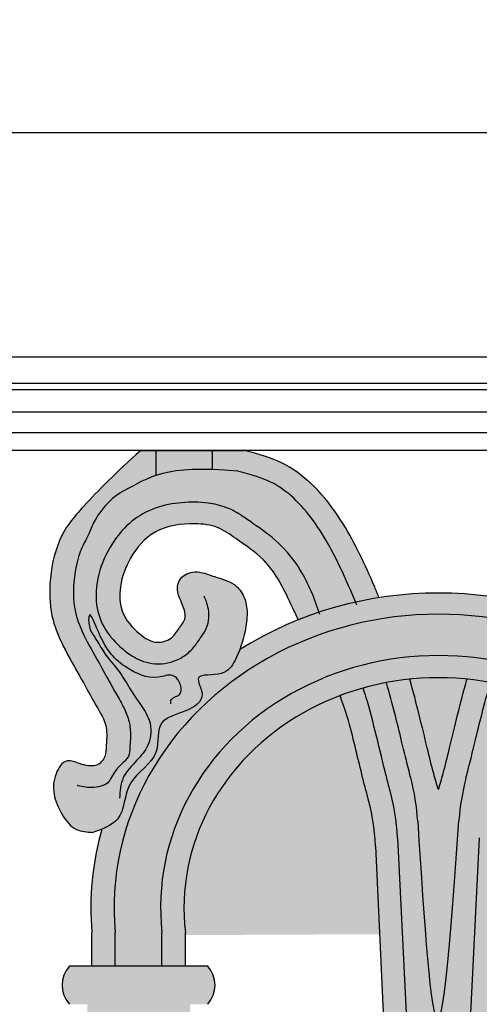
# Model space of a CAD drawing. Units: inches. Extents: x -7.6 to 76.4, y -6.8 to 31.1.
# Drawn here: x 62 to 66.1, y 22.3 to 31.1 of the extents above; entities that cross this region are included whole.
import ezdxf

# ---------------------------------------------------------------- set-up
doc = ezdxf.new("R2010")
doc.units = ezdxf.units.IN
doc.header["$MEASUREMENT"] = 0
doc.layers.get('Defpoints').update_dxf_attribs({"lineweight": 9})
doc.layers.add('_Main Draw', color=7, linetype='Continuous')
doc.layers.add('Dims-CallOuts', color=7, linetype='Continuous', lineweight=9)
doc.layers.add('Thick Drawing', color=253, linetype='Continuous', lineweight=30)
doc.styles.get("Standard").update_dxf_attribs({"font": 'ARIAL.TTF', "height": 1})
doc.dimstyles.new('Bruce1', dxfattribs={"dimtxt": 1, "dimasz": 0.75, "dimexe": 0.5, "dimexo": 0.75, "dimgap": 0.75, "dimtad": 0, "dimtih": 1, "dimtoh": 1, "dimdec": 4, "dimzin": 0, "dimdsep": 46, "dimlunit": 4, "dimtxsty": 'Standard', "dimblk": 'CLOSEDBLANK', "dimcen": 0.09, "dimadec": 0, "dimazin": 0, "dimtfac": 1, "dimtdec": 4, "dimtofl": 0, "dimtmove": 0, "dimatfit": 3, "dimldrblk": 'CLOSEDBLANK', "dimfxl": 0, "dimfrac": 1, "dimtolj": 1, "dimtzin": 0, "dimarcsym": 0})

# ---------------------------------------------------------------- blocks, each defined once
blk = doc.blocks.new('_ClosedBlank')
at = {"color": 0, "linetype": 'ByBlock', "lineweight": -2}
for p, q in [((-1, 0.1666666666666667), (0, 0)), ((-1, 0.1666666666666667), (-1, -0.1666666666666667)), ((0, 0), (-1, -0.1666666666666667))]:
    blk.add_line(p, q, dxfattribs=at)
blk = doc.blocks.new('*D8')
at = {"layer": 'Defpoints', "color": 0}
for p in [(71.4943031708482, 30.0624010211016), (-0.7499999999999858, 28.07595487471374), (71.4943031708482, 28.07595487471371)]:
    blk.add_point(p, dxfattribs=at)
at = {"layer": 'Dims-CallOuts', "color": 0, "lineweight": -2}
for p, q in [((-0.7499999999999858, 28.82595487471374), (-0.7499999999999857, 30.5624010211016)), ((71.4943031708482, 28.82595487471371), (71.4943031708482, 30.5624010211016)), ((1.432187701766452e-14, 30.0624010211016), (32.56019160361419, 30.0624010211016)), ((70.7443031708482, 30.0624010211016), (38.18411156723402, 30.0624010211016))]:
    blk.add_line(p, q, dxfattribs=at)
at = {"layer": 'Dims-CallOuts', "color": 0, "lineweight": -2, "xscale": 0.75, "yscale": 0.75, "zscale": 0.75, "rotation": 180}
blk.add_blockref('_ClosedBlank', (-0.7499999999999857, 30.0624010211016), dxfattribs=at)
at = {"layer": 'Dims-CallOuts', "color": 0, "lineweight": -2, "xscale": 0.75, "yscale": 0.75, "zscale": 0.75}
blk.add_blockref('_ClosedBlank', (71.4943031708482, 30.0624010211016), dxfattribs=at)
at = {"layer": 'Dims-CallOuts', "color": 0, "insert": (35.37215158542411, 30.0624010211016), "char_height": 1, "attachment_point": 5}
blk.add_mtext('\\A1;6\'-0{\\H1.000000x;\\S1#4;}"', dxfattribs=at)

msp = doc.modelspace()

# ---------------------------------------------------------------- hatches: boundary and pattern name
at = {"layer": 'Thick Drawing'}
h = msp.add_hatch(color=256, dxfattribs=at)
edge = h.paths.add_edge_path()
edge.add_ellipse((65.74715160834876, 23.20084751284296), major_axis=(-3.079612423526869, -1.59270802278748e-14), ratio=0.9050183266211144, start_angle=283.76970640256036, end_angle=290.08187926636106, ccw=False)
edge.add_ellipse((65.74715160834876, 23.20084751284296), major_axis=(-3.079612423526869, -1.59270802278748e-14), ratio=0.9050183266211144, start_angle=279.8117822886301, end_angle=283.76970640256036, ccw=False)
edge.add_spline(control_points=[(65.22234828158426, 25.94718585409036), (65.2090985343669, 25.97882131315107), (65.10835507738423, 26.21624770625743), (64.91610480985429, 26.63686993143402), (64.52134915834773, 27.11116002855742), (64.1560107445788, 27.21783760511815), (64.02497017286628, 27.25)], knot_values=[1.766872085456945, 1.766872085456945, 1.766872085456945, 1.766872085456945, 1.857673263001502, 2.455665913488415, 3.157088284938965, 3.507673295812508, 3.507673295812509, 3.507673295812509, 3.507673295812509], degree=3, periodic=0)
edge.add_line((64.02497017286628, 27.25), (63.11112377264251, 27.25))
edge.add_spline(control_points=[(63.1111237726425, 27.25), (62.89397216966233, 27.06030529777875), (62.60443668407146, 26.76530635444535), (62.37415604300089, 26.48995944560286), (62.29114509609824, 26.09309904128212), (62.31072024782085, 25.7710021055548), (62.43060318451138, 25.49065572982472), (62.57739994156698, 25.24707028247272), (62.7014553138495, 25.0089974943517), (62.8221340141282, 24.81600159556496), (62.80129202562912, 24.64080915900914), (62.80349232761194, 24.53642550213893), (62.72403255317178, 24.44442848785996), (62.59379112814374, 24.46433349705315), (62.43528895152638, 24.53425895472714), (62.33899210070113, 24.37195064249914), (62.32786135627755, 24.20438923923231), (62.4029560602907, 24.03249909986212), (62.51668785462449, 23.88233040294996), (62.63504266814157, 23.87407009186057), (62.68658674988092, 23.87047268726559)], knot_values=[4.334721035731767, 4.334721035731767, 4.334721035731767, 4.334721035731767, 4.910540554382863, 5.356255341599502, 5.751785781371229, 6.07231069926281, 6.315928601992757, 6.645700585422967, 6.902189902546939, 7.115222282476553, 7.282351657126602, 7.429948024732372, 7.601301384693584, 7.75881481024906, 7.860106329901913, 8.00596414797368, 8.186983669266302, 8.378794059429753, 8.552956066077423, 8.68732101715149, 8.68732101715149, 8.68732101715149, 8.68732101715149], degree=3, periodic=0)
edge.add_spline(control_points=[(62.68658674988092, 23.87047268726559), (62.71350082967252, 23.88017825569678), (62.74041490946412, 23.88988382412796), (62.76612529398585, 23.90040665404669)], knot_values=[2.278850816144249, 2.278850816144249, 2.278850816144249, 2.278850816144249, 2.351414797234905, 2.351414797234905, 2.351414797234905, 2.351414797234905], degree=3, periodic=0)
edge.add_spline(control_points=[(62.76612529398585, 23.90040665404669), (62.82124137934707, 23.92296474498274), (62.97587058447009, 24.0050246708348), (62.95083135925133, 24.34524153492987), (63.30692530624034, 24.51944381078107), (63.23041056853398, 24.87152722931604), (63.50489443669491, 24.92643264565917), (63.71070234080414, 25.05939846091616), (63.55201987726223, 25.29026555995728), (63.8445396713377, 25.23863652875769), (63.94025433278625, 25.37242839092109), (63.9755258400335, 25.4546082576304), (63.98774113045922, 25.48832272562932)], knot_values=[0.1687293504193206, 0.1687293504193206, 0.1687293504193206, 0.1687293504193206, 0.3242868284710885, 0.653835975775835, 1.006990831996345, 1.265401126772286, 1.485264030507671, 1.682549798804374, 1.829872084500524, 2.016511702583438, 2.172514165196712, 2.278850816144248, 2.278850816144248, 2.278850816144248, 2.278850816144248], degree=3, periodic=0)
edge.add_spline(control_points=[(63.98774113045922, 25.48832272562932), (64.00712370457971, 25.54181905294922), (64.0212651018944, 25.59633166357794), (64.03540649920909, 25.65084427420668)], knot_values=[0, 0, 0, 0, 0.1687293504193205, 0.1687293504193205, 0.1687293504193205, 0.1687293504193205], degree=3, periodic=0)
edge.add_spline(control_points=[(64.03540649917848, 25.65084427418841), (64.04406651405613, 25.70535806087851), (64.0601685343144, 25.80671840610202), (64.0374614647407, 25.95279147782861), (63.94153511280238, 26.08724128979725), (63.7664998269809, 26.12605524845112), (63.60705982682479, 26.1980756562462), (63.45126393153637, 26.13689140767887), (63.42756647889932, 26.0169105160337), (63.46883947191978, 25.90254455448669), (63.53123094802677, 25.77865950122542), (63.44614566359693, 25.67671558039957), (63.39313664064645, 25.58159884149013), (63.23769875422093, 25.52924975151084), (63.06948158810466, 25.64077365163831), (62.92489441598948, 25.80753257028123), (62.91662016011038, 26.06350861223244), (63.01000555693948, 26.31337738517227), (63.22187741884925, 26.56784186201138), (63.53727135085295, 26.61397781053751), (63.79529270286805, 26.58506849025324), (63.98486429431416, 26.44457178575258), (64.27145334396423, 26.25779112482935), (64.40086873952824, 25.97403933810538), (64.48938510472195, 25.78833400164545), (64.5068677822341, 25.75192525515028)], knot_values=[0.632121156953886, 0.632121156953886, 0.632121156953886, 0.632121156953886, 0.7967270587692568, 0.938181550972728, 1.067716830729599, 1.247328177803747, 1.408215883990287, 1.536405829568237, 1.637760929653331, 1.739116029738432, 1.90624533771922, 1.990597857850125, 2.102026574369654, 2.223768509935917, 2.381303753389177, 2.622251509505079, 2.844106019664587, 3.111004752381638, 3.413108931322444, 3.740868996903387, 3.923975623483709, 4.101160736060444, 4.391682986128686, 4.872199663216255, 4.990078506262369, 4.990078506262369, 4.990078506262369, 4.990078506262369], degree=3, periodic=0)
edge.add_ellipse((65.74715160834876, 23.20084751284296), major_axis=(-3.079612423526869, -1.59270802278748e-14), ratio=0.9050183266211144, start_angle=290.08187926636106, end_angle=293.74959584308976, ccw=False)
h = msp.add_hatch(color=256, dxfattribs=at)
edge = h.paths.add_edge_path()
edge.add_ellipse((65.74715160834876, 23.20084751284296), major_axis=(-3.079612423526869, -1.59270802278748e-14), ratio=0.9050183266211144, start_angle=260.188217711369, end_angle=279.8117822886301)
edge.add_ellipse((65.74715160834876, 23.20084751284296), major_axis=(-3.079612423526869, -1.59270802278748e-14), ratio=0.9050183266211144, start_angle=279.8117822886301, end_angle=283.7697064025603)
edge.add_ellipse((65.74715160834876, 23.20084751284296), major_axis=(-3.079612423526869, -1.59270802278748e-14), ratio=0.9050183266211144, start_angle=283.7697064025603, end_angle=290.0818792663611)
edge.add_ellipse((65.74715160834876, 23.20084751284296), major_axis=(-3.079612423526869, -1.59270802278748e-14), ratio=0.9050183266211144, start_angle=290.0818792663611, end_angle=293.7495958430898)
edge.add_ellipse((65.74715160834876, 23.20084751284296), major_axis=(-3.079612423526869, -1.59270802278748e-14), ratio=0.9050183266211144, start_angle=293.7495958430898, end_angle=304.8415610024633)
edge.add_spline(control_points=[(63.98774113045922, 25.48832272562932), (63.9755258400335, 25.4546082576304), (63.94025433278625, 25.37242839092109), (63.8445396713377, 25.23863652875769), (63.55201987726223, 25.29026555995728), (63.71070234080414, 25.05939846091616), (63.50489443669491, 24.92643264565917), (63.23041056853398, 24.87152722931604), (63.30692530624034, 24.51944381078107), (62.95083135925133, 24.34524153492987), (62.97587058447009, 24.0050246708348), (62.82124137934707, 23.92296474498274), (62.76612529398585, 23.90040665404669)], knot_values=[0.1687293504193205, 0.1687293504193205, 0.1687293504193205, 0.1687293504193205, 0.2750660013668572, 0.4310684639801313, 0.6177080820630447, 0.7650303677591952, 0.9623161360558977, 1.182179039791283, 1.440589334567224, 1.793744190787734, 2.123293338092481, 2.278850816144248, 2.278850816144248, 2.278850816144248, 2.278850816144248], degree=3, periodic=0)
edge.add_ellipse((65.74715160834869, 23.20084751284297), major_axis=(-3.079612423526872, -8.465036122462274e-14), ratio=0.9050183266211254, start_angle=-14.53660178912121, end_angle=4.469864733030477)
edge.add_line((62.67690594254746, 22.98363513767356), (62.67690594254746, 22.68626667454748))
edge.add_line((62.67690594254747, 22.68626667454748), (62.88408406754747, 22.68626667454748))
edge.add_line((62.88408406754746, 22.68626667454748), (62.88408406754746, 22.98363513767511))
edge.add_ellipse((65.74715160834876, 23.20056490570185), major_axis=(-2.873083740151031, 3.329782438696254e-15), ratio=0.9050183266211125, start_angle=175.2143468495526, end_angle=364.7856531504479, ccw=False)
edge.add_line((68.61021914915011, 22.98363513767709), (68.61021914915011, 22.68626667454748))
edge.add_line((68.6102191491501, 22.68626667454748), (68.8173972741501, 22.68626667454748))
edge.add_line((68.8173972741501, 22.68626667454749), (68.8173972741501, 22.98363513767822))
edge.add_ellipse((65.74715160834869, 23.20084751284297), major_axis=(-3.079612423526871, 2.308543511527048e-14), ratio=0.9050183266211189, start_angle=175.5301352669692, end_angle=194.5366017891189)
edge.add_spline(control_points=[(68.72817792271151, 23.90040665404678), (68.67306183735036, 23.92296474498281), (68.51843263222747, 24.00502467083489), (68.54347185744622, 24.34524153492988), (68.18737791045722, 24.51944381078108), (68.26389264816358, 24.87152722931604), (67.98940878000263, 24.92643264565918), (67.78360087589341, 25.05939846091616), (67.94228333943532, 25.2902655599573), (67.64976354535986, 25.23863652875769), (67.5540488839113, 25.37242839092109), (67.51877737666405, 25.4546082576304), (67.50656208623833, 25.48832272562932)], knot_values=[0.1687293504193392, 0.1687293504193392, 0.1687293504193392, 0.1687293504193392, 0.3242868284709224, 0.6538359757756691, 1.006990831996179, 1.265401126772121, 1.485264030507504, 1.682549798804207, 1.829872084500358, 2.016511702583271, 2.172514165196545, 2.278850816144064, 2.278850816144064, 2.278850816144064, 2.278850816144064], degree=3, periodic=0)
edge.add_ellipse((65.74715160834876, 23.20084751284296), major_axis=(-3.079612423526869, -1.59270802278748e-14), ratio=0.9050183266211144, start_angle=235.1584389975353, end_angle=246.2504041569093)
edge.add_ellipse((65.74715160834876, 23.20084751284296), major_axis=(-3.079612423526869, -1.59270802278748e-14), ratio=0.9050183266211144, start_angle=246.2504041569093, end_angle=249.9181207336381)
edge.add_ellipse((65.74715160834876, 23.20084751284296), major_axis=(-3.079612423526869, -1.59270802278748e-14), ratio=0.9050183266211144, start_angle=249.9181207336381, end_angle=256.230293597439)
edge.add_ellipse((65.74715160834876, 23.20084751284296), major_axis=(-3.079612423526869, -1.59270802278748e-14), ratio=0.9050183266211144, start_angle=256.230293597439, end_angle=260.188217711369)
h = msp.add_hatch(color=256, dxfattribs=at)
edge = h.paths.add_edge_path()
edge.add_ellipse((65.74715160834876, 23.20056490570185), major_axis=(-2.873083740151031, 3.329782438696254e-15), ratio=0.9050183266211125, start_angle=175.2143468495526, end_angle=364.7856531504479)
edge.add_line((62.88408406754747, 22.98363513767506), (62.88408406754747, 22.68626667454748))
edge.add_line((62.88408406754747, 22.68626667454748), (63.29844031754747, 22.68626667454748))
edge.add_line((63.29844031754747, 22.68626667454748), (63.29844031754747, 22.98363513767548))
edge.add_ellipse((65.74715160834876, 23.2080459681405), major_axis=(-2.461233940457116, 2.279874713085499e-14), ratio=0.9050183266211133, start_angle=174.2177933465837, end_angle=365.7822066534173, ccw=False)
edge.add_line((68.1958628991501, 22.9836351376765), (68.1958628991501, 22.68626667454749))
edge.add_line((68.1958628991501, 22.68626667454749), (68.6102191491501, 22.68626667454749))
edge.add_line((68.61021914915011, 22.68626667454749), (68.61021914915011, 22.98363513767688))
h = msp.add_hatch(color=256, dxfattribs=at)
edge = h.paths.add_edge_path()
edge.add_ellipse((65.74715160834876, 23.2080459681405), major_axis=(-2.461233940457116, 2.279874713085499e-14), ratio=0.9050183266211133, start_angle=174.2177933465837, end_angle=365.7822066534173)
edge.add_line((63.29844031754747, 22.98363513767549), (63.29844031754747, 22.68626667454748))
edge.add_line((63.29844031754747, 22.68626667454748), (63.50561844254747, 22.68626667454748))
edge.add_line((63.50561844254747, 22.68626667454748), (63.50561844254747, 22.98363513767548))
edge.add_ellipse((65.74715160834876, 23.19942783865937), major_axis=(-2.254179370882418, 3.558488299574054e-14), ratio=0.9050183266211126, start_angle=292.7418359997922, end_angle=366.07192992646657, ccw=False)
edge.add_ellipse((65.74715160834876, 23.19942783865937), major_axis=(-2.254179370882418, 3.558488299574054e-14), ratio=0.9050183266211126, start_angle=287.2090545495891, end_angle=292.7418359997922, ccw=False)
edge.add_ellipse((65.74715160834876, 23.19942783865937), major_axis=(-2.254179370882418, 3.558488299574054e-14), ratio=0.9050183266211126, start_angle=281.79532110330615, end_angle=287.2090545495891, ccw=False)
edge.add_ellipse((65.74715160834876, 23.19942783865937), major_axis=(-2.254179370882418, 3.558488299574054e-14), ratio=0.9050183266211126, start_angle=276.453985646141, end_angle=281.79532110330615, ccw=False)
edge.add_ellipse((65.74715160834876, 23.19942783865937), major_axis=(-2.254179370882418, 3.558488299574054e-14), ratio=0.9050183266211126, start_angle=263.54601435386087, end_angle=276.453985646141, ccw=False)
edge.add_ellipse((65.74715160834876, 23.19942783865937), major_axis=(-2.254179370882418, 3.558488299574054e-14), ratio=0.9050183266211126, start_angle=258.2046788966956, end_angle=263.54601435386087, ccw=False)
edge.add_ellipse((65.74715160834876, 23.19942783865937), major_axis=(-2.254179370882418, 3.558488299574054e-14), ratio=0.9050183266211126, start_angle=252.7909454504128, end_angle=258.2046788966956, ccw=False)
edge.add_ellipse((65.74715160834876, 23.19942783865937), major_axis=(-2.254179370882418, 3.558488299574054e-14), ratio=0.9050183266211126, start_angle=247.25816400020972, end_angle=252.7909454504128, ccw=False)
edge.add_ellipse((65.74715160834876, 23.19942783865937), major_axis=(-2.254179370882418, 3.558488299574054e-14), ratio=0.9050183266211126, start_angle=173.9280700735351, end_angle=247.25816400020972, ccw=False)
edge.add_line((67.9886847741501, 22.98363513767638), (67.9886847741501, 22.68626667454749))
edge.add_line((67.9886847741501, 22.68626667454749), (68.1958628991501, 22.68626667454749))
edge.add_line((68.1958628991501, 22.68626667454749), (68.1958628991501, 22.98363513767652))
h = msp.add_hatch(color=256, dxfattribs=at)
edge = h.paths.add_edge_path()
edge.add_spline(control_points=[(65.33571896178394, 20.62390757412992), (65.40443463758987, 20.60968473457418), (65.47052930820095, 20.53866499317297), (65.54527465910661, 20.5183323937827), (65.54834906112721, 20.51757902927687)], knot_values=[9.175160391307998, 9.175160391307998, 9.175160391307998, 9.175160391307998, 9.381755649519924, 9.390576492594596, 9.390576492594596, 9.390576492594596, 9.390576492594596], degree=3, periodic=0)
edge.add_line((65.54834906112717, 20.51757902927688), (65.38454011762713, 23.82201272751706))
edge.add_arc((63.38699302753698, 23.72298938242935), 1.999999999999993, 2.837970182485104, 15.48177645364177)
edge.add_spline(control_points=[(65.31442383261506, 24.25685312125825), (65.30327256857268, 24.29711300082604), (65.29309066971216, 24.33802558619519), (65.25564419046535, 24.48606241772477), (65.22848310590163, 24.60174946362584), (65.16960084300727, 24.83993990300062), (65.1381423149887, 24.96169885279714), (65.10416111469253, 25.07687139426294), (65.10255326500138, 25.08227918814681), (65.08023232992639, 25.14817068661242)], knot_values=[0.08860697433170082, 0.08860697433170082, 0.08860697433170082, 0.08860697433170082, 0.1524344597709322, 0.1524344597709322, 0.3048689195418643, 0.3048689195418643, 0.4573033793127965, 0.4573033793127965, 0.4648551991737732, 0.4648551991737732, 0.4648551991737732, 0.4648551991737732], degree=3, periodic=0)
edge.add_ellipse((65.74715160834876, 23.19942783865937), major_axis=(-2.254179370882418, 3.558488299574054e-14), ratio=0.9050183266211126, start_angle=287.2090545495885, end_angle=292.741835999792)
edge.add_spline(control_points=[(64.8757319513698, 25.08089812662811), (64.93243755571339, 24.9298702587033), (64.95524864074085, 24.84514662209306), (65.02024142618296, 24.58869887787421), (65.05959748919511, 24.4182475429191), (65.10379609660262, 24.24683502032315), (65.10998485553488, 24.22349021882636), (65.11666691269204, 24.19983634623905)], knot_values=[0.083048655284507, 0.083048655284507, 0.083048655284507, 0.083048655284507, 0.1931702254972545, 0.1931702254972545, 0.4147471177842329, 0.4147471177842329, 0.4494810717140174, 0.4494810717140174, 0.4494810717140174, 0.4494810717140174], degree=3, periodic=0)
edge.add_arc((63.19198992086964, 23.65612826541898), 2.000000000000007, 2.672757524771896, 15.774622890342528, ccw=False)
edge.add_line((65.18981424046231, 23.74939127011061), (65.335718961786, 20.62390757412918))
edge = h.paths.add_edge_path()
edge.add_arc((68.30231329582786, 23.65612826541854), 1.999999999999998, 164.2253771098007, 177.3272424752151, ccw=False)
edge.add_spline(control_points=[(66.37763630400548, 24.19983634623904), (66.38431836116264, 24.22349021882636), (66.3905071200949, 24.24683502032314), (66.4347057275024, 24.4182475429191), (66.47406179051457, 24.58869887787421), (66.53905457595667, 24.84514662209306), (66.56186566098413, 24.9298702587033), (66.61857126532772, 25.08089812662812)], knot_values=[0.08304865528449829, 0.08304865528449829, 0.08304865528449829, 0.08304865528449829, 0.1177826092142915, 0.1177826092142915, 0.3393595015012699, 0.3393595015012699, 0.4494810717140174, 0.4494810717140174, 0.4494810717140174, 0.4494810717140174], degree=3, periodic=0)
edge.add_ellipse((65.74715160834876, 23.19942783865937), major_axis=(-2.254179370882418, 3.558488299574054e-14), ratio=0.9050183266211126, start_angle=247.2581640002097, end_angle=252.7909454504129)
edge.add_spline(control_points=[(66.41407088677113, 25.14817068661243), (66.39174995169616, 25.08227918814681), (66.39014210200499, 25.07687139426294), (66.35616090170882, 24.96169885279714), (66.32470237369024, 24.83993990300062), (66.2658201107959, 24.60174946362584), (66.23865902623217, 24.48606241772477), (66.20121254698537, 24.33802558619523), (66.19103064812487, 24.2971130008261), (66.17987938408248, 24.25685312125835)], knot_values=[0.08860697433175302, 0.08860697433175302, 0.08860697433175302, 0.08860697433175302, 0.09615879419272966, 0.09615879419272966, 0.2485932539636618, 0.2485932539636618, 0.401027713734594, 0.401027713734594, 0.4648551991737732, 0.4648551991737732, 0.4648551991737732, 0.4648551991737732], degree=3, periodic=0)
edge.add_arc((68.10731018916054, 23.72298938242927), 1.999999999999995, 164.5182235464181, 177.1620298175089)
edge.add_line((66.1097630990704, 23.82201272751719), (65.9442978337614, 20.48416689997741))
edge.add_spline(control_points=[(65.9442978337614, 20.48416689997742), (65.95151898545862, 20.48295198055735), (66.02181940268025, 20.47376139851045), (66.08676791682431, 20.49980678769633), (66.15499962474321, 20.54711976840461)], knot_values=[9.751504393348384, 9.751504393348384, 9.751504393348384, 9.751504393348384, 9.772392340116275, 9.956336672259281, 9.956336672259281, 9.956336672259281, 9.956336672259281], degree=3, periodic=0)
edge.add_line((66.1549996246614, 20.54711976835286), (66.3044889762352, 23.74939127011063))
edge = h.paths.add_edge_path()
edge.add_arc((68.10731018916054, 23.72298938242923), 1.999999999999994, 164.5182235464455, 177.1620298175086, ccw=False)
edge.add_spline(control_points=[(66.17987938408248, 24.25685312125835), (66.19103064812487, 24.2971130008261), (66.20121254698537, 24.33802558619523), (66.23865902623217, 24.48606241772477), (66.2658201107959, 24.60174946362584), (66.32470237369024, 24.83993990300062), (66.35616090170882, 24.96169885279714), (66.39014210200499, 25.07687139426294), (66.39174995169616, 25.08227918814681), (66.41407088677113, 25.14817068661243)], knot_values=[0.088606974331753, 0.088606974331753, 0.088606974331753, 0.088606974331753, 0.1524344597709322, 0.1524344597709322, 0.3048689195418643, 0.3048689195418643, 0.4573033793127965, 0.4573033793127965, 0.4648551991737732, 0.4648551991737732, 0.4648551991737732, 0.4648551991737732], degree=3, periodic=0)
edge.add_ellipse((65.74715160834876, 23.19942783865937), major_axis=(-2.254179370882418, 3.558488299574054e-14), ratio=0.9050183266211126, start_angle=252.7909454504129, end_angle=258.2046788966958)
edge.add_spline(control_points=[(66.2079421972758, 25.19642345935265), (66.1521730334896, 25.00023596381093), (66.11031081004474, 24.83317147895281), (66.04953990451952, 24.58345633355474), (66.02813166124056, 24.49352115949637), (66.00163828785115, 24.38945748605568), (65.99600471212464, 24.36746116117574), (65.99037465349026, 24.34615828819542)], knot_values=[0.1122840158496623, 0.1122840158496623, 0.1122840158496623, 0.1122840158496623, 0.313011984166399, 0.313011984166399, 0.4353040098510395, 0.4353040098510395, 0.4698694729682263, 0.4698694729682263, 0.4698694729682263, 0.4698694729682263], degree=3, periodic=0)
edge.add_arc((67.92398563034618, 23.8351312926432), 2.000000000000004, 165.1959855725871, 175.9005415893701)
edge.add_spline(control_points=[(65.92897682409158, 23.97633987229501), (65.86439839399416, 23.06396941253823), (65.73594768325368, 21.36652724663058), (65.62109422941305, 23.0601117062991), (65.56401607666818, 23.96943091811706)], knot_values=[0.15019196020266, 0.15019196020266, 0.15019196020266, 0.15019196020266, 1.992428420101238, 3.828746562781153, 3.828746562781153, 3.828746562781153, 3.828746562781153], degree=3, periodic=0)
edge.add_arc((63.56794457003834, 23.84413710174931), 2.000000000000012, 3.643857030269133, 14.72050609404547)
edge.add_spline(control_points=[(65.5022983123406, 24.35234532643769), (65.4972092727013, 24.37171534524649), (65.49210152432133, 24.3916704901774), (65.46617155545698, 24.49352115949628), (65.44476331217803, 24.58345633355462), (65.38399240665282, 24.83317147895269), (65.34213018320793, 25.00023596381088), (65.28636101942173, 25.19642345935265)], knot_values=[0.1156197261678701, 0.1156197261678701, 0.1156197261678701, 0.1156197261678701, 0.1468494789668233, 0.1468494789668233, 0.2691415046514234, 0.2691415046514234, 0.4698694729682263, 0.4698694729682263, 0.4698694729682263, 0.4698694729682263], degree=3, periodic=0)
edge.add_ellipse((65.74715160834876, 23.19942783865937), major_axis=(-2.254179370882418, 3.558488299574054e-14), ratio=0.9050183266211126, start_angle=281.7953211033055, end_angle=287.2090545495885)
edge.add_spline(control_points=[(65.08023232992639, 25.14817068661242), (65.10255326500138, 25.08227918814681), (65.10416111469253, 25.07687139426294), (65.1381423149887, 24.96169885279714), (65.16960084300727, 24.83993990300062), (65.22848310590163, 24.60174946362584), (65.25564419046535, 24.48606241772477), (65.29309066971216, 24.33802558619519), (65.30327256857268, 24.29711300082604), (65.31442383261506, 24.25685312125825)], knot_values=[0.08860697433170084, 0.08860697433170084, 0.08860697433170084, 0.08860697433170084, 0.09615879419267748, 0.09615879419267748, 0.2485932539636097, 0.2485932539636097, 0.4010277137345418, 0.4010277137345418, 0.4648551991737732, 0.4648551991737732, 0.4648551991737732, 0.4648551991737732], degree=3, periodic=0)
edge.add_arc((63.38699302753697, 23.72298938242942), 1.999999999999993, 2.8379701824833887, 15.481776453645978, ccw=False)
edge.add_line((65.38454011762713, 23.82201272751707), (65.54834906112718, 20.51757902927687))
edge.add_spline(control_points=[(65.5483490611272, 20.51757902927687), (65.62314927665692, 20.4992496673291), (65.76261978717777, 20.54728269134954), (65.8937148137334, 20.49267721743572), (65.9442978337614, 20.48416689997742)], knot_values=[9.390576492594596, 9.390576492594596, 9.390576492594596, 9.390576492594596, 9.605187645825879, 9.751504393348384, 9.751504393348384, 9.751504393348384, 9.751504393348384], degree=3, periodic=0)
edge.add_line((65.94429783376138, 20.48416689997742), (66.1097630990704, 23.82201272751716))
edge = h.paths.add_edge_path()
edge.add_spline(control_points=[(65.56401607666818, 23.96943091811706), (65.62109422941305, 23.0601117062991), (65.73594768325368, 21.36652724663058), (65.86439839399416, 23.06396941253823), (65.92897682409158, 23.97633987229501)], knot_values=[0.1501919602026598, 0.1501919602026598, 0.1501919602026598, 0.1501919602026598, 1.986510102882575, 3.828746562781153, 3.828746562781153, 3.828746562781153, 3.828746562781153], degree=3, periodic=0)
edge.add_arc((67.92398563034618, 23.83513129264324), 2.000000000000004, 165.1959855725714, 175.9513036337327, ccw=False)
edge.add_spline(control_points=[(65.99037465349026, 24.34615828819542), (65.99600471212464, 24.36746116117574), (66.00163828785115, 24.38945748605568), (66.02813166124056, 24.49352115949637), (66.04953990451952, 24.58345633355474), (66.11031081004474, 24.83317147895281), (66.1521730334896, 25.00023596381093), (66.2079421972758, 25.19642345935265)], knot_values=[0.1122840158496623, 0.1122840158496623, 0.1122840158496623, 0.1122840158496623, 0.1468494789668492, 0.1468494789668492, 0.2691415046514897, 0.2691415046514897, 0.4698694729682263, 0.4698694729682263, 0.4698694729682263, 0.4698694729682263], degree=3, periodic=0)
edge.add_ellipse((65.74715160834876, 23.19942783865937), major_axis=(-2.254179370882418, 3.558488299574054e-14), ratio=0.9050183266211126, start_angle=258.2046788966958, end_angle=263.5460143538602)
edge.add_spline(control_points=[(66.00053317663205, 25.22657241000418), (65.94056847733816, 25.01073201069205), (65.89004717851967, 24.80030354194045), (65.82601799993641, 24.53592910288125), (65.80711812742604, 24.45849889245731), (65.77492656302876, 24.33828759483725), (65.76197854013378, 24.29258589779394), (65.74715160834872, 24.25106820906094)], knot_values=[0.02455745328220876, 0.02455745328220876, 0.02455745328220876, 0.02455745328220876, 0.2686137673006589, 0.2686137673006589, 0.381520346775547, 0.381520346775547, 0.4698694729682263, 0.4698694729682263, 0.4698694729682263, 0.4698694729682263], degree=3, periodic=0)
edge.add_spline(control_points=[(65.7471516083488, 24.25106820906096), (65.73232467656374, 24.29258589779396), (65.71937665366876, 24.33828759483725), (65.6871850892715, 24.4584988924573), (65.66828521676112, 24.53592910288125), (65.60425603817785, 24.80030354194045), (65.55373473935937, 25.01073201069205), (65.49377004006547, 25.22657241000418)], knot_values=[0.02455745328222324, 0.02455745328222324, 0.02455745328222324, 0.02455745328222324, 0.1129065794748881, 0.1129065794748881, 0.2258131589497762, 0.2258131589497762, 0.4698694729682263, 0.4698694729682263, 0.4698694729682263, 0.4698694729682263], degree=3, periodic=0)
edge.add_ellipse((65.74715160834876, 23.19942783865937), major_axis=(-2.254179370882418, 3.558488299574054e-14), ratio=0.9050183266211126, start_angle=276.4539856461408, end_angle=281.7953211033055)
edge.add_spline(control_points=[(65.28636101942173, 25.19642345935265), (65.34213018320793, 25.00023596381088), (65.38399240665282, 24.83317147895269), (65.44476331217803, 24.58345633355462), (65.46617155545698, 24.49352115949628), (65.49210152432133, 24.3916704901774), (65.4972092727013, 24.37171534524649), (65.5022983123406, 24.35234532643769)], knot_values=[0.1156197261678701, 0.1156197261678701, 0.1156197261678701, 0.1156197261678701, 0.316347694484673, 0.316347694484673, 0.4386397201692731, 0.4386397201692731, 0.4698694729682263, 0.4698694729682263, 0.4698694729682263, 0.4698694729682263], degree=3, periodic=0)
edge.add_arc((63.56794457003833, 23.84413710174938), 2.000000000000012, 3.5917554375068903, 14.720506094051927, ccw=False)
h = msp.add_hatch(color=256, dxfattribs=at)
edge = h.paths.add_edge_path()
edge.add_ellipse((62.71159507007719, 22.51764766683394), major_axis=(-0.2980407791856177, 9.152902023225782e-17), ratio=0.9050183266211363, start_angle=-38.69205985431573, end_angle=38.69205985431575)
edge.add_line((62.47896916121419, 22.34902865912039), (63.70355522388076, 22.34902865912039))
edge.add_ellipse((63.47092931501775, 22.51764766683394), major_axis=(-0.2980407791856177, -5.503075704335017e-17), ratio=0.9050183266211149, start_angle=141.3079401456831, end_angle=218.6920598543169)
edge.add_line((63.70355522388075, 22.68626667454748), (62.47896916121419, 22.68626667454748))
edge = h.paths.add_edge_path()
edge.add_ellipse((68.0233739016798, 22.51764766683394), major_axis=(-0.2980407791856194, -2.748704229567239e-16), ratio=0.9050183266211118, start_angle=-38.69205985431679, end_angle=38.69205985431667)
edge.add_line((67.7907479928168, 22.3490286591204), (69.01533405548336, 22.3490286591204))
edge.add_ellipse((68.78270814662037, 22.51764766683394), major_axis=(-0.2980407791856195, 1.824913159444409e-17), ratio=0.9050183266211224, start_angle=141.3079401456839, end_angle=218.6920598543162)
edge.add_line((69.01533405548336, 22.68626667454748), (67.7907479928168, 22.68626667454748))
h = msp.add_hatch(color=256, dxfattribs=at)
h.paths.add_polyline_path([(62.63636107832325, 22.34902865912039), (62.63636107832325, 22.10218438550855), (63.54616330677169, 22.10218438550855), (63.54616330677169, 22.34902865912039)])
h.paths.add_polyline_path([(67.94813990992586, 22.3490286591204), (67.94813990992586, 22.10218438550856), (68.85794213837431, 22.10218438550855), (68.85794213837431, 22.34902865912041)])

# ---------------------------------------------------------------- linework, layer by layer
at = {"layer": '_Main Draw'}
for p, q in [((71.4943031708482, 28.07595487471371), (-0.7499999999999858, 28.07595487471374)), ((71.4943031708482, 27.84341092940215), (-0.7499999999999858, 27.84341092940218)), ((71.4943031708482, 27.78703479007947), (-0.7499999999999858, 27.7870347900793)), ((71.4943031708482, 27.58824328617403), (-0.7499999999999858, 27.58824328617419)), ((71.4943031708482, 27.4072537028414), (-0.7499999999999858, 27.40725370284141)), ((71.4943031708482, 27.25000001360592), (-0.7499999999999858, 27.25000001360595)), ((63.11112377264248, 27.25), (64.02497017286626, 27.25)), ((63.1111237726425, 27.25), (64.02497017286628, 27.25)), ((63.24715160834875, 27.02995403388246), (63.24715160834875, 27.25)), ((63.74715160834875, 27.08085093067918), (63.74715160834875, 27.25)), ((65.38454011762713, 23.82201272751709), (65.54834906112718, 20.51757902927681)), ((66.1097630990704, 23.82201272751713), (65.9442978337614, 20.48416689997741)), ((65.18981424046231, 23.74939127011065), (65.33571896178533, 20.62390757414369)), ((62.67690594254747, 22.68626667454748), (62.67690594254746, 22.98363513767546)), ((62.88408406754747, 22.68626667454748), (62.88408406754747, 22.98363513767557)), ((63.29844031754747, 22.68626667454748), (63.29844031754747, 22.98363513767572)), ((63.50561844254747, 22.68626667454748), (63.50561844254747, 22.98363513767565)), ((63.70355522388075, 22.68626667454748), (62.47896916121419, 22.68626667454748))]:
    msp.add_line(p, q, dxfattribs=at)
for centre, start, end in [((63.56794457003832, 23.84413710174942), 3.591755444483843, 14.72050609374554), ((67.92398563034618, 23.83513129264327), 165.1959855720027, 175.9513036454659), ((63.38699302753691, 23.72298938242962), 2.837970182478365, 15.48177645383518), ((63.19198992086982, 23.65612826541842), 2.67275752478916, 15.7746228901587)]:
    msp.add_arc(centre, 2, start, end, dxfattribs=at)
for centre, major_axis, ratio, start_param, end_param in [((65.74715160834876, 23.20084751284296), (-3.079612423526869, -1.59270802278748e-14), 0.9050183266211144, 4.104289024357224, 5.32048893641213), ((65.74715160834876, 23.20056490570185), (-2.873083740151031, 3.329782438696254e-15), 0.9050183266211125, 3.058067249256046, 6.366710711513342), ((65.74715160834876, 23.2080459681405), (-2.461233940457116, 2.279874713085499e-14), 0.9050183266211133, 3.040674109456956, 6.384103851312441), ((65.74715160834876, 23.19942783865937), (-2.254179370882418, 3.558488299574054e-14), 0.9050183266211126, 3.035617484422604, 6.389160476346805), ((65.74715160834869, 23.20084751284297), (-3.079612423526872, -8.465036122462274e-14), 0.9050183266211254, -0.2537115632714635, 0.07801385671015915), ((62.71159507007719, 22.51764766683394), (-0.2980407791856177, 9.152902023225782e-17), 0.9050183266211363, -0.675303838836527, 0.6753038388365273), ((63.47092931501775, 22.51764766683394), (-0.2980407791856177, -5.503075704335017e-17), 0.9050183266211149, 2.466288814753247, 3.81689649242634)]:
    msp.add_ellipse(centre, major_axis=major_axis, ratio=ratio, start_param=start_param, end_param=end_param, dxfattribs=at)
for points, knots in [([(63.1111237726425, 27.25), (62.89397216966233, 27.06030529777875), (62.60443668407146, 26.76530635444535), (62.37415604300089, 26.48995944560286), (62.29114509609824, 26.09309904128212), (62.31072024782085, 25.7710021055548), (62.43060318451138, 25.49065572982472), (62.57739994156698, 25.24707028247272), (62.7014553138495, 25.0089974943517), (62.8221340141282, 24.81600159556496), (62.80129202562912, 24.64080915900914), (62.80349232761194, 24.53642550213893), (62.72403255317178, 24.44442848785996), (62.59379112814374, 24.46433349705315), (62.43528895152638, 24.53425895472714), (62.33899210070113, 24.37195064249914), (62.32786135627755, 24.20438923923231), (62.4029560602907, 24.03249909986212), (62.51668785462449, 23.88233040294996), (62.63504266814157, 23.87407009186057), (62.68658674988092, 23.87047268726559)], [4.334721035731767, 4.334721035731767, 4.334721035731767, 4.334721035731767, 4.910540554382863, 5.356255341599502, 5.751785781371229, 6.07231069926281, 6.315928601992757, 6.645700585422967, 6.902189902546939, 7.115222282476553, 7.282351657126602, 7.429948024732372, 7.601301384693584, 7.75881481024906, 7.860106329901913, 8.00596414797368, 8.186983669266302, 8.378794059429753, 8.552956066077423, 8.68732101715149, 8.68732101715149, 8.68732101715149, 8.68732101715149]), ([(65.22234828158426, 25.94718585409036), (65.2090985343669, 25.97882131315107), (65.10835507738423, 26.21624770625743), (64.91610480985429, 26.63686993143402), (64.52134915834773, 27.11116002855742), (64.1560107445788, 27.21783760511815), (64.02497017286628, 27.25)], [1.766872085456945, 1.766872085456945, 1.766872085456945, 1.766872085456945, 1.857673263001502, 2.455665913488415, 3.157088284938965, 3.507673295812508, 3.507673295812509, 3.507673295812509, 3.507673295812509]), ([(63.96998660400058, 27.06651309615225), (63.31480200990773, 27.12500000000004), (63.19084253367402, 27.0144528440044), (62.82425498047282, 26.81958068957029), (62.71268484568778, 26.66801343533884), (62.64296211543388, 26.4892533313842), (62.6145472945139, 26.44614917263019), (62.54583746167578, 26.29457161106924), (62.51430016558024, 26.13849382096595), (62.51308122209559, 25.91410299150453), (62.52258842111962, 25.8381421529904), (62.56948527539601, 25.6880491498293), (62.60812660989783, 25.60789374558542), (62.6980904221113, 25.44192394297455), (62.75085354321014, 25.35296831633805), (62.82802991908801, 25.21164257525044), (62.85520436464155, 25.16084359548486), (62.90489667188809, 25.0729628809059), (62.92960718864221, 25.03386310145748), (62.9734564306104, 24.94782955007516), (62.99097090910517, 24.9085001718059), (63.01379939517156, 24.8231795205195), (63.01835888073408, 24.78012974632546), (63.01960666796714, 24.71009999003634), (63.0173519582462, 24.68004929215755), (63.01412281387015, 24.63450541431355), (63.01358793385291, 24.62086924383875), (63.01121568612099, 24.57771983153457), (63.00953829176915, 24.55024162943921), (62.96722292970647, 24.49592968335416), (62.91707029189644, 24.45555514997622), (62.8724901441045, 24.40004015795471), (62.84462760295519, 24.34957200848597), (62.81122317273311, 24.29081152645745), (62.74952883679435, 24.27214363533604), (62.64279569344558, 24.26545052542921), (62.59672591975738, 24.27279014694413), (62.5525756987293, 24.28367947437383), (62.55028593377847, 24.28425844683773), (62.54800700093664, 24.28484824237463)], [4.334721035731768, 4.334721035731768, 4.334721035731768, 4.334721035731768, 4.807042736980207, 4.807042736980207, 5.069194106457605, 5.069194106457605, 5.331345475935003, 5.331345475935003, 5.821123934287436, 5.821123934287436, 6.111525284126357, 6.111525284126357, 6.401926633965277, 6.401926633965277, 6.696309906896461, 6.696309906896461, 6.869531206025806, 6.869531206025806, 7.003887827865839, 7.003887827865839, 7.09466810999767, 7.09466810999767, 7.174057537315957, 7.174057537315957, 7.253446964634243, 7.253446964634243, 7.329643729579195, 7.329643729579195, 7.405840494524147, 7.405840494524147, 7.4820372594691, 7.4820372594691, 7.558234024414052, 7.558234024414052, 7.638160208196774, 7.638160208196774, 7.718086391979496, 7.718086391979496, 7.722481623850785, 7.722481623850785, 7.722481623850785, 7.722481623850785]), ([(65.02591861646911, 25.87980208869558), (64.97612280828311, 25.99869592307753), (64.92749659519507, 26.11141897579243), (64.82836814270495, 26.3197239292836), (64.7768389784727, 26.41694199282456), (64.61920322388934, 26.66803171279072), (64.50011286978861, 26.81291682595222), (64.29867390823676, 26.95664540711834), (64.2272595439413, 26.99056292083267), (64.08508114471805, 27.03696784093648), (64.02986143941784, 27.05181750931976), (63.96998660400058, 27.06651309615222)], [1.766872085456946, 1.766872085456946, 1.766872085456946, 1.766872085456946, 2.11370867925437, 2.11370867925437, 2.460545273051794, 2.460545273051794, 3.031531036521426, 3.031531036521426, 3.339774128642897, 3.339774128642897, 3.507673295812508, 3.507673295812508, 3.507673295812508, 3.507673295812508]), ([(64.69616129908455, 25.79802877452055), (64.65509383614628, 25.93064447728328), (64.60138223577854, 26.06731149900818), (64.46945004326724, 26.2802532797913), (64.40584790677254, 26.36101905887113), (64.25519659793117, 26.49977529824843), (64.1770846110307, 26.55303616917332), (64.07713592578496, 26.62342317312367), (64.04809096738514, 26.64502438820686), (63.9722467139301, 26.69514097191005), (63.92695179453645, 26.72229148323471), (63.81522522209426, 26.76555241057257), (63.75976321261165, 26.77729251099368), (63.62528608798796, 26.79423265463737), (63.55280155424132, 26.79413798758076), (63.39757669030176, 26.78180523339756), (63.31763203386902, 26.76760858583589), (63.16315604111806, 26.71298530043534), (63.08795641692838, 26.6704675971877), (62.96825273129301, 26.57148633793465), (62.92034617595051, 26.51584699765794), (62.82120682853572, 26.37393039753216), (62.77784778149096, 26.28653750308673), (62.71996331190685, 26.09513316666376), (62.7049609462038, 25.99317550567595), (62.72914392287947, 25.80950302669359), (62.75623357382999, 25.73141319663291), (62.83741275005071, 25.60148262643602), (62.88867816164658, 25.54723076524382), (62.97369419984926, 25.47414717466506), (63.00656738305644, 25.4473074902387), (63.10073296522324, 25.39364241816449), (63.16348425950044, 25.36745517688118), (63.3177940679529, 25.35835773414505), (63.38633382252028, 25.37511120540903), (63.49365181110974, 25.42689107590837), (63.53865726934123, 25.46234870224368), (63.59599785910349, 25.52605567156374), (63.6122371537502, 25.55247661477114), (63.63165297263756, 25.58104130968588), (63.63680191147179, 25.58773377407612), (63.66013873060052, 25.62019631305076), (63.67628576007384, 25.64255727457871), (63.70301152659331, 25.7028211481917), (63.71188882882673, 25.73780978288783), (63.71627727609092, 25.79685108209244), (63.71369323433601, 25.82332941762755), (63.70010714433462, 25.89703722361519), (63.68377278499423, 25.93382829945404), (63.67168582821031, 25.96224980387531)], [0.4542273323921169, 0.4542273323921169, 0.4542273323921169, 0.4542273323921169, 0.8355265665904109, 0.8355265665904109, 1.075532264937392, 1.075532264937392, 1.315537963284374, 1.315537963284374, 1.4193162252696, 1.4193162252696, 1.523094487254827, 1.523094487254827, 1.626872749240053, 1.626872749240053, 1.790167423756043, 1.790167423756043, 1.953462098272033, 1.953462098272033, 2.110727438153845, 2.110727438153845, 2.267992778035658, 2.267992778035658, 2.503731127107717, 2.503731127107717, 2.739469476179776, 2.739469476179776, 2.893618384540291, 2.893618384540291, 3.047767292900807, 3.047767292900807, 3.134172537438136, 3.134172537438136, 3.220577781975465, 3.220577781975465, 3.306983026512794, 3.306983026512794, 3.372743561077642, 3.372743561077642, 3.438504095642491, 3.438504095642491, 3.483038313573843, 3.483038313573843, 3.527572531505194, 3.527572531505194, 3.563906875215055, 3.563906875215055, 3.600241218924916, 3.600241218924916, 3.678983170978899, 3.678983170978899, 3.678983170978899, 3.678983170978899]), ([(64.5068677822341, 25.75192525515028), (64.48938510472195, 25.78833400164545), (64.40086873952824, 25.97403933810538), (64.27145334396423, 26.25779112482935), (63.98486429431416, 26.44457178575258), (63.79529270286805, 26.58506849025324), (63.53727135085295, 26.61397781053751), (63.22187741884925, 26.56784186201138), (63.01000555693948, 26.31337738517227), (62.91662016011038, 26.06350861223244), (62.92489441598948, 25.80753257028123), (63.06948158810466, 25.64077365163831), (63.23769875422093, 25.52924975151084), (63.39313664064645, 25.58159884149013), (63.44614566359693, 25.67671558039957), (63.53123094802677, 25.77865950122542), (63.46883947191978, 25.90254455448669), (63.42756647889932, 26.0169105160337), (63.45126393153637, 26.13689140767887), (63.60705982682479, 26.1980756562462), (63.7664998269809, 26.12605524845112), (63.94153511280238, 26.08724128979725), (64.0374614647407, 25.95279147782861), (64.0601685343144, 25.80671840610202), (64.04406651405613, 25.70535806087851), (64.03540649917848, 25.65084427418841)], [0.632121156953886, 0.632121156953886, 0.632121156953886, 0.632121156953886, 0.7500000000000004, 1.23051667708757, 1.521038927155812, 1.698224039732547, 1.881330666312868, 2.209090731893812, 2.511194910834617, 2.778093643551668, 2.999948153711176, 3.240895909827079, 3.398431153280339, 3.520173088846601, 3.63160180536613, 3.715954325497035, 3.883083633477823, 3.984438733562924, 4.085793833648018, 4.213983779225968, 4.374871485412508, 4.554482832486657, 4.684018112243527, 4.825472604446999, 4.990078506262369, 4.990078506262369, 4.990078506262369, 4.990078506262369]), ([(63.37581199679963, 25.00685176894493), (63.37535619900028, 25.02131418447204), (63.3740069286757, 25.06412638786591), (63.47431873733322, 25.07924314487338), (63.47155983199089, 25.18550440948498), (63.39769770169668, 25.28688293368216), (63.20666027887217, 25.20674994212588), (62.921919675515, 25.35182401553005), (62.78421892074115, 25.49810636453979), (62.64811935843578, 25.8684920023633), (62.64555019416046, 25.67106192775618), (62.71701130933066, 25.58252838849546), (62.7929451322459, 25.43798660844152), (62.91668245130371, 25.3073528822644), (63.00861155928921, 25.14919523389613), (63.10092273032959, 25.00876166669147), (63.21187984640805, 24.8540486709612), (63.20128824278409, 24.65166672239593), (63.07224964757663, 24.50012436904982), (62.93393272499212, 24.3640196649153), (62.92678776663871, 24.23589975947299), (62.92323996604521, 24.17228233105921)], [0, 0, 0, 0, 0.03981327261074802, 0.117856793810949, 0.2023857519207843, 0.3080418774944063, 0.4225044206978874, 0.687810252719369, 1.072932647149091, 1.244160083392293, 1.345096313315009, 1.463626660790525, 1.605099657721786, 1.810569070675511, 1.979815279544871, 2.138178824273666, 2.302930853874494, 2.525219640470904, 2.68582753657522, 2.87350247581301, 3.058602297742973, 3.058602297742973, 3.058602297742973, 3.058602297742973]), ([(64.03540649920909, 25.65084427420668), (64.01235290714922, 25.56197671327286), (63.9762245726074, 25.42270830932965), (63.8445396713377, 25.23863652875769), (63.55201987726223, 25.29026555995728), (63.71070234080414, 25.05939846091616), (63.50489443669491, 24.92643264565917), (63.23041056853398, 24.87152722931604), (63.30692530624034, 24.51944381078107), (62.95083135925133, 24.34524153492987), (62.97803810129535, 23.97557384834625), (62.77119731095067, 23.9009843598482), (62.68658674988092, 23.87047268726559)], [0, 0, 0, 0, 0.2750660013668572, 0.4310684639801313, 0.6177080820630447, 0.7650303677591952, 0.9623161360558977, 1.182179039791283, 1.440589334567224, 1.793744190787734, 2.123293338092481, 2.351414797234904, 2.351414797234904, 2.351414797234904, 2.351414797234904]), ([(65.5022983123406, 24.35234532643769), (65.4972092727013, 24.37171534524649), (65.49210152432133, 24.3916704901774), (65.46617155545698, 24.49352115949628), (65.44476331217803, 24.58345633355462), (65.38399240665282, 24.83317147895269), (65.34213018320793, 25.00023596381088), (65.28636101942173, 25.19642345935265)], [0.1156197261678701, 0.1156197261678701, 0.1156197261678701, 0.1156197261678701, 0.1468494789668233, 0.1468494789668233, 0.2691415046514234, 0.2691415046514234, 0.4698694729682263, 0.4698694729682263, 0.4698694729682263, 0.4698694729682263]), ([(65.7471516083488, 24.25106820906096), (65.73232467656374, 24.29258589779396), (65.71937665366876, 24.33828759483725), (65.6871850892715, 24.4584988924573), (65.66828521676112, 24.53592910288125), (65.60425603817785, 24.80030354194045), (65.55373473935937, 25.01073201069205), (65.49377004006547, 25.22657241000418)], [0.02455745328222324, 0.02455745328222324, 0.02455745328222324, 0.02455745328222324, 0.1129065794748881, 0.1129065794748881, 0.2258131589497762, 0.2258131589497762, 0.4698694729682263, 0.4698694729682263, 0.4698694729682263, 0.4698694729682263]), ([(65.74715160834872, 24.25106820906094), (65.76197854013378, 24.29258589779394), (65.77492656302876, 24.33828759483725), (65.80711812742604, 24.45849889245731), (65.82601799993641, 24.53592910288125), (65.89004717851967, 24.80030354194045), (65.94056847733816, 25.01073201069205), (66.00053317663205, 25.22657241000418)], [0.02455745328220874, 0.02455745328220874, 0.02455745328220874, 0.02455745328220874, 0.1129065794748881, 0.1129065794748881, 0.2258131589497762, 0.2258131589497762, 0.4698694729682263, 0.4698694729682263, 0.4698694729682263, 0.4698694729682263]), ([(65.99037465349026, 24.34615828819542), (65.99600471212464, 24.36746116117574), (66.00163828785115, 24.38945748605568), (66.02813166124056, 24.49352115949637), (66.04953990451952, 24.58345633355474), (66.11031081004474, 24.83317147895281), (66.1521730334896, 25.00023596381093), (66.2079421972758, 25.19642345935265)], [0.1122840158496623, 0.1122840158496623, 0.1122840158496623, 0.1122840158496623, 0.1468494789668492, 0.1468494789668492, 0.2691415046514897, 0.2691415046514897, 0.4698694729682263, 0.4698694729682263, 0.4698694729682263, 0.4698694729682263]), ([(65.31442383261506, 24.25685312125825), (65.30327256857268, 24.29711300082604), (65.29309066971216, 24.33802558619519), (65.25564419046535, 24.48606241772477), (65.22848310590163, 24.60174946362584), (65.16960084300727, 24.83993990300062), (65.1381423149887, 24.96169885279714), (65.10416111469253, 25.07687139426294), (65.10255326500138, 25.08227918814681), (65.08023232992639, 25.14817068661242)], [0.08860697433170082, 0.08860697433170082, 0.08860697433170082, 0.08860697433170082, 0.1524344597709322, 0.1524344597709322, 0.3048689195418643, 0.3048689195418643, 0.4573033793127965, 0.4573033793127965, 0.4648551991737732, 0.4648551991737732, 0.4648551991737732, 0.4648551991737732]), ([(65.11666691269204, 24.19983634623905), (65.10998485553488, 24.22349021882636), (65.10379609660262, 24.24683502032315), (65.05959748919511, 24.4182475429191), (65.02024142618296, 24.58869887787421), (64.95524864074085, 24.84514662209306), (64.93243755571339, 24.9298702587033), (64.8757319513698, 25.08089812662811)], [0.08304865528450697, 0.08304865528450697, 0.08304865528450697, 0.08304865528450697, 0.1177826092142915, 0.1177826092142915, 0.3393595015012699, 0.3393595015012699, 0.4494810717140174, 0.4494810717140174, 0.4494810717140174, 0.4494810717140174]), ([(65.56401607666818, 23.96943091811706), (65.62109422941305, 23.0601117062991), (65.73594768325368, 21.36652724663058), (65.86439839399416, 23.06396941253823), (65.92897682409158, 23.97633987229501)], [0.1501919602026598, 0.1501919602026598, 0.1501919602026598, 0.1501919602026598, 1.986510102882575, 3.828746562781153, 3.828746562781153, 3.828746562781153, 3.828746562781153])]:
    msp.add_open_spline(points, degree=3, knots=knots, dxfattribs=at)

# ---------------------------------------------------------------- dimensions: what is measured, and where the dimension line sits
at = {"layer": 'Dims-CallOuts'}
dim = msp.add_linear_dim(base=(71.4943031708482, 30.0624010211016), p1=(-0.7499999999999858, 28.07595487471374), p2=(71.4943031708482, 28.07595487471371), dimstyle='Bruce1', dxfattribs=at)
dim.commit()
dim.dimension.update_dxf_attribs({"geometry": '*D8', "text_midpoint": (35.37215158542411, 30.0624010211016)})

doc.saveas('drawing.dxf')
